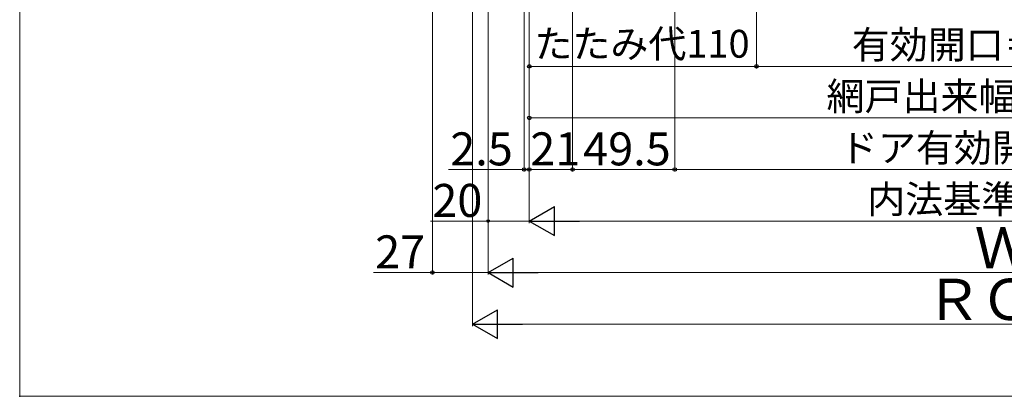
# Model space of a CAD drawing. Extents: x 0 to 1400, y 0 to 2100.
# Drawn here: x 0 to 477, y 0 to 183 of the extents above; entities that cross this region are included whole.
import ezdxf

# ---------------------------------------------------------------- set-up
doc = ezdxf.new("R2010")
doc.units = 0
doc.layers.add('YKK_D', color=6, linetype='CONTINUOUS', lineweight=13)
doc.layers.add('YKK_ZWAK', color=7, linetype='CONTINUOUS', lineweight=30)
doc.styles.add('text-b', font='txt')

msp = doc.modelspace()

# ---------------------------------------------------------------- linework, layer by layer
at = {"layer": 'YKK_D', "ltscale": 1.5}
for p, q in [((317.5, 437.8), (317.5, 109)), ((317.5, 437.8), (317.5, 109)), ((200, 365), (200, 59.05)), ((268, 341), (268, 109)), ((268, 341), (268, 109)), ((227, 338.35), (227, 59)), ((227, 338.35), (227, 59.05)), ((227, 338.35), (227, 84)), ((244.5, 322.75), (244.5, 109)), ((247, 322.5), (247, 84)), ((247, 322.5), (247, 109)), ((247, 322.5), (247, 84)), ((247, 322.5), (247, 109)), ((357.1, 253.95), (357.1, 159)), ((247, 228), (247, 159)), ((247, 160), (357.1, 160)), ((244.5, 110), (207.86, 110)), ((247, 110), (244.5, 110)), ((268, 110), (247, 110)), ((247, 110), (250.5, 110)), ((317.5, 110), (268, 110)), ((686, 110), (317.5, 110)), ((227, 85), (199.18, 85)), ((247, 85), (227, 85)), ((693, 85), (261, 85)), ((200, 60.05), (171.47, 60.05)), ((227, 60.05), (200, 60.05)), ((713, 60), (241, 60))]:
    msp.add_line(p, q, dxfattribs=at)
at = {"layer": 'YKK_D'}
for p, q in [((219.5, 266), (219.5, 34)), ((357.1, 254.95), (357.1, 159)), ((247, 249.2), (247, 134)), ((357.1, 160), (695, 160)), ((707, 135), (247, 135)), ((233.5, 35), (720.5, 35))]:
    msp.add_line(p, q, dxfattribs=at)
at = {"layer": 'YKK_D', "lineweight": -2}
for p, q in [((247, 85), (259.12, 92)), ((259.12, 78), (259.12, 92)), ((247, 85), (259.12, 78)), ((247, 85), (271.25, 85)), ((227, 60), (239.12, 67)), ((239.12, 53), (239.12, 67)), ((227, 60), (239.12, 53)), ((227, 60), (251.25, 60)), ((219.5, 35), (231.62, 42)), ((231.62, 28), (231.62, 42)), ((219.5, 35), (231.62, 28)), ((219.5, 35), (243.75, 35))]:
    msp.add_line(p, q, dxfattribs=at)
at = {"layer": 'YKK_D', "linetype": 'ByBlock', "lineweight": -2}
for centre, radius in [((247, 160), 0.875), ((357.1, 160), 0.875), ((357.1, 160), 0.875), ((247, 135), 0.875), ((244.5, 110), 0.875), ((247, 110), 0.875), ((247, 110), 0.875), ((268, 110), 0.875), ((268, 110), 0.875), ((317.5, 110), 0.875), ((317.5, 110), 0.875), ((227, 85), 0.637), ((200, 60.05), 0.875)]:
    msp.add_circle(centre, radius, dxfattribs=at)
at = {"layer": 'YKK_ZWAK', "lineweight": 20}
for p, q in [((0, 2040), (0, 0)), ((0, 0), (1400, 0))]:
    msp.add_line(p, q, dxfattribs=at)
at = {"layer": 'YKK_ZWAK'}
msp.add_point((0, 0), dxfattribs=at)
msp.add_point((0, 0), dxfattribs=at)
msp.add_point((0, 0), dxfattribs=at)
msp.add_point((0, 0), dxfattribs=at)
msp.add_point((0, 0), dxfattribs=at)
msp.add_point((0, 0), dxfattribs=at)
msp.add_point((0, 0), dxfattribs=at)
msp.add_point((0, 0), dxfattribs=at)
msp.add_point((0, 0), dxfattribs=at)
msp.add_point((0, 0), dxfattribs=at)
msp.add_point((0, 0), dxfattribs=at)
msp.add_point((0, 0), dxfattribs=at)
msp.add_point((0, 0), dxfattribs=at)
msp.add_point((0, 0), dxfattribs=at)
msp.add_point((0, 0), dxfattribs=at)

# ---------------------------------------------------------------- texts
at = {"layer": 'YKK_D', "style": 'text-b'}
for s, height, p in [('たたみ代110', 13.5, (249.43, 164.22)), ('有効開口＝網戸出来幅－122', 13.5, (403.28, 163.76)), ('網戸出来幅＝W－40', 13.5, (391.05, 138.76)), ('ドア有効開口＝W－131.5', 13.5, (397.51, 113.76)), ('2.5', 16, (208.68, 112)), ('21', 16, (247.45, 112)), ('49.5', 16, (273.11, 112)), ('20', 16, (200, 87)), ('内法基準寸法w', 13.5, (410.77, 88.84)), ('Ｗ', 20, (462.8, 62)), ('27', 16, (172.29, 62.05)), ('ＲＯＷ', 20, (438.99, 37))]:
    msp.add_text(s, height=height, dxfattribs=at).set_placement(p)

doc.saveas('drawing.dxf')
